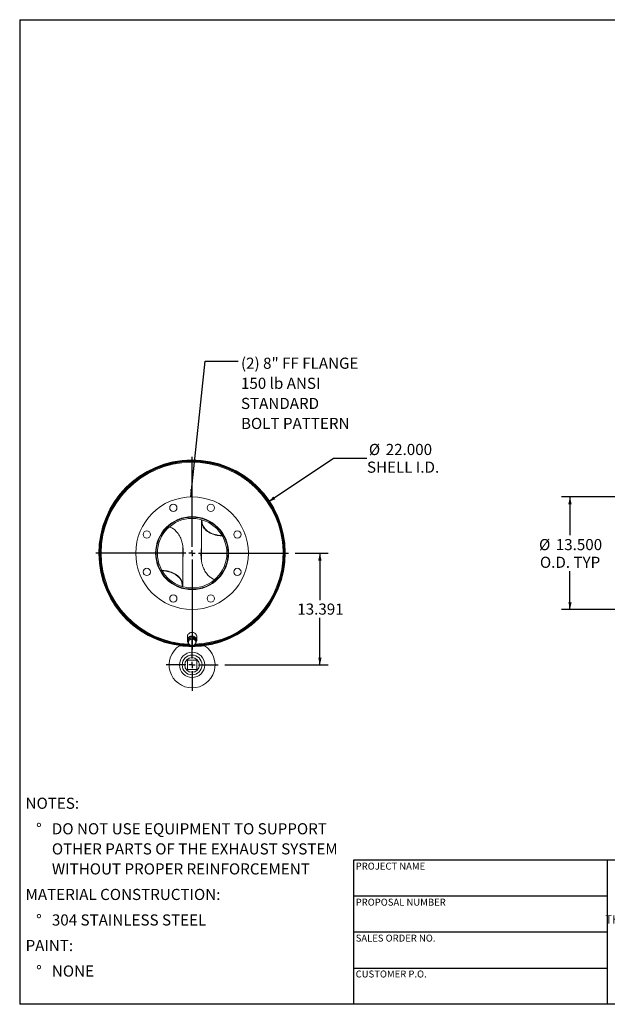
# Model space of a CAD drawing. Units: inches. Extents: x 8 to 168, y 8 to 126.
# Drawn here: x 8 to 78, y 8 to 126 of the extents above; entities that cross this region are included whole.
import ezdxf

# ---------------------------------------------------------------- set-up
doc = ezdxf.new("R2010")
doc.units = ezdxf.units.IN
doc.header["$LTSCALE"] = 16
doc.header["$MEASUREMENT"] = 0
doc.layers.add('FORMAT', color=7, linetype='Continuous')
doc.styles.add('SLDTEXTSTYLE0', font='TXT', dxfattribs={"width": 0.75})
doc.styles.add('SLDTEXTSTYLE3', font='TXT', dxfattribs={"width": 0.7})
doc.dimstyles.new('SLDDIMSTYLE0', dxfattribs={"dimtxt": 1.333333, "dimasz": 0.88, "dimexe": 0, "dimexo": 0.0625, "dimgap": 0.333333, "dimtad": 0, "dimtih": 1, "dimtoh": 1, "dimdec": 3, "dimrnd": 1e-09, "dimzin": 4, "dimdsep": 46, "dimtxsty": 'SLDTEXTSTYLE0', "dimsah": 1, "dimcen": 0, "dimadec": 0, "dimazin": 1, "dimtfac": 1, "dimtdec": 4, "dimtofl": 0, "dimtmove": 0, "dimatfit": 3, "dimfxl": 0, "dimfrac": 2, "dimtolj": 1, "dimtzin": 12, "dimarcsym": 0})
doc.dimstyles.new('SLDDIMSTYLE1', dxfattribs={"dimtxt": 1.333333, "dimasz": 0.88, "dimexe": 0, "dimexo": 0.0625, "dimgap": 0.333333, "dimtad": 0, "dimtih": 1, "dimtoh": 1, "dimdec": 3, "dimrnd": 1e-09, "dimzin": 12, "dimdsep": 46, "dimtxsty": 'SLDTEXTSTYLE0', "dimsah": 1, "dimcen": 0.09, "dimadec": 0, "dimazin": 3, "dimtfac": 1, "dimtdec": 4, "dimtofl": 0, "dimtmove": 0, "dimatfit": 3, "dimfxl": 0, "dimfrac": 2, "dimtolj": 1, "dimtzin": 12, "dimarcsym": 0})
doc.dimstyles.new('SLDDIMSTYLE2', dxfattribs={"dimtxt": 0.18, "dimasz": 0.88, "dimexe": 0, "dimexo": 0.0625, "dimgap": 0, "dimtad": 0, "dimtih": 1, "dimtoh": 1, "dimdec": 0, "dimrnd": 1e-09, "dimzin": 0, "dimdsep": 46, "dimtxsty": 'Standard', "dimsah": 1, "dimcen": 0.09, "dimadec": 0, "dimazin": 0, "dimtfac": 0.88, "dimtdec": 0, "dimtofl": 0, "dimtmove": 0, "dimatfit": 3, "dimfxl": 0, "dimfrac": 2, "dimtolj": 1, "dimtzin": 0, "dimarcsym": 0})
doc.dimstyles.new('SLDDIMSTYLE3', dxfattribs={"dimtxt": 1.333333, "dimasz": 0.88, "dimexe": 0, "dimexo": 0.0625, "dimgap": 0.333333, "dimtad": 0, "dimtih": 1, "dimtoh": 1, "dimdec": 3, "dimrnd": 1e-09, "dimzin": 4, "dimdsep": 46, "dimtxsty": 'SLDTEXTSTYLE0', "dimsah": 1, "dimcen": 0.09, "dimadec": 0, "dimazin": 1, "dimtfac": 1, "dimtdec": 4, "dimtofl": 0, "dimtmove": 0, "dimatfit": 3, "dimfxl": 0, "dimfrac": 2, "dimtolj": 1, "dimtzin": 12, "dimarcsym": 0})

# ---------------------------------------------------------------- blocks, each defined once
blk = doc.blocks.new('SW_NOTE_0')
at = {"layer": 'FORMAT', "color": 0, "attachment_point": 1, "style": 'SLDTEXTSTYLE0'}
for s, insert, char_height in [('NOTES:', (0, 1.72), 1.333), ('%%d', (1.26, -1.34), 1.333), ('DO NOT USE EQUIPMENT TO SUPPORT', (3.15, -1.34), 1.3333), ('OTHER PARTS OF THE EXHAUST SYSTEM', (3.15, -3.75), 1.3333), ('WITHOUT PROPER REINFORCEMENT', (3.15, -6.15), 1.3333), ('MATERIAL CONSTRUCTION:', (0, -9.21), 1.3333), ('%%d', (1.26, -12.27), 1.333), ('304 STAINLESS STEEL', (3.15, -12.27), 1.3333), ('PAINT:', (0, -15.33), 1.333), ('%%d', (1.26, -18.39), 1.333), ('NONE', (3.15, -18.39), 1.333)]:
    blk.add_mtext(s, dxfattribs=dict(at, insert=insert, char_height=char_height))
blk = doc.blocks.new('SW_NOTE_2')
at = {"layer": 'FORMAT', "color": 0, "char_height": 1, "attachment_point": 2, "style": 'SLDTEXTSTYLE3'}
for s, insert in [('THE INFORMATION CONTAINED IN', (9.3, 1.29)), ('THIS DRAWING IS THE SOLE PROPERTY', (9.31, -0.04)), ('OF MIRATECH GROUP, LLC.  ANY', (9.28, -1.38)), ('REPRODUCTION IN PART OR AS A', (9.28, -2.71)), ('WHOLE WITHOUT THE WRITTEN', (9.23, -4.04)), ('PERMISSION OF MIRATECH', (9.29, -5.38)), ('GROUP, LLC IS PROHIBITED.', (9.35, -6.71))]:
    blk.add_mtext(s, dxfattribs=dict(at, insert=insert))
blk = doc.blocks.new('_D')
at = {"layer": 'FORMAT'}
for p, q in [((37.79, 68.2), (45.62, 73.47)), ((45.62, 73.47), (49.62, 73.47))]:
    blk.add_line(p, q, dxfattribs=at)
blk.add_solid([(37.79, 68.2), (38.63, 68.53), (38.41, 68.86)], dxfattribs=at)
at = {"layer": 'FORMAT', "char_height": 1.333, "attachment_point": 1, "style": 'SLDTEXTSTYLE0'}
for s, insert in [('%%c', (49.85, 75.16)), ('22.000', (51.87, 75.16)), ('SHELL I.D.', (49.62, 73.04))]:
    blk.add_mtext(s, dxfattribs=dict(at, insert=insert))
blk = doc.blocks.new('_D_1')
at = {"layer": 'FORMAT'}
for p, q in [((41.01, 62.06), (44.98, 62.06)), ((43.98, 62.06), (43.98, 56.43)), ((43.98, 48.67), (43.98, 54.31)), ((32.59, 48.67), (44.98, 48.67))]:
    blk.add_line(p, q, dxfattribs=at)
for points in [[(43.98, 62.06), (43.78, 61.18), (44.18, 61.18)], [(43.98, 48.67), (44.18, 49.55), (43.78, 49.55)]]:
    blk.add_solid(points, dxfattribs=at)
at = {"layer": 'FORMAT', "insert": (41.27, 56.03), "char_height": 1.333, "attachment_point": 1, "style": 'SLDTEXTSTYLE0'}
blk.add_mtext('13.391', dxfattribs=at)
blk = doc.blocks.new('SW_NOTE_8')
at = {"layer": 'FORMAT', "color": 0, "attachment_point": 1, "style": 'SLDTEXTSTYLE0'}
for s, insert, char_height in [('(2) 8" FF FLANGE', (0.34, 0.43), 1.3333), ('150 lb ANSI', (0.34, -1.98), 1.3333), ('STANDARD', (0.34, -4.39), 1.333), ('BOLT PATTERN', (0.34, -6.79), 1.3333)]:
    blk.add_mtext(s, dxfattribs=dict(at, insert=insert, char_height=char_height))
blk = doc.blocks.new('SW_CENTERMARKSYMBOL_0')
at = {"layer": 'FORMAT', "color": 0}
for p, q in [((0, 0.75), (0, 11.5478)), ((-0.75, 0), (-11.5478, 0)), ((0, 0), (-0.375, 0)), ((0, 0), (0, 0.375)), ((0, 0), (0, -0.375)), ((0, 0), (0.375, 0)), ((0.75, 0), (11.5478, 0)), ((0, -0.75), (0, -11.5478))]:
    blk.add_line(p, q, dxfattribs=at)
blk = doc.blocks.new('SW_CENTERMARKSYMBOL_1')
at = {"layer": 'FORMAT', "color": 0}
for p, q in [((0, 0.75), (0, 3.125)), ((-0.75, 0), (-3.125, 0)), ((0, 0), (-0.375, 0)), ((0, 0), (0, 0.375)), ((0, 0), (0, -0.375)), ((0, 0), (0.375, 0)), ((0.75, 0), (3.125, 0)), ((0, -0.75), (0, -3.125))]:
    blk.add_line(p, q, dxfattribs=at)
blk = doc.blocks.new('_D_2')
at = {"layer": 'FORMAT'}
for p, q in [((92.91, 68.81), (72.95, 68.81)), ((73.95, 68.81), (73.95, 64.21)), ((73.95, 55.31), (73.95, 59.92)), ((92.91, 55.31), (72.95, 55.31))]:
    blk.add_line(p, q, dxfattribs=at)
for points in [[(73.95, 68.81), (73.75, 67.93), (74.15, 67.93)], [(73.95, 55.31), (74.15, 56.19), (73.75, 56.19)]]:
    blk.add_solid(points, dxfattribs=at)
at = {"layer": 'FORMAT', "char_height": 1.333, "attachment_point": 1, "style": 'SLDTEXTSTYLE0'}
for s, insert in [('%%c', (70.24, 63.76)), ('13.500', (72.25, 63.76)), ('O.D. TYP', (70.35, 61.64))]:
    blk.add_mtext(s, dxfattribs=dict(at, insert=insert))

msp = doc.modelspace()

# ---------------------------------------------------------------- linework, layer by layer
at = {"color": 7, "linetype": 'Continuous', "lineweight": 15}
for p, q in [((29.8824, 66.2008), (29.8986, 66.2612)), ((25.7916, 65.2758), (25.7202, 65.2934)), ((29.7875, 65.9093), (29.7875, 61.1629)), ((32.4867, 64.1896), (32.4169, 64.1863)), ((32.5092, 64.1485), (32.44, 64.1448)), ((27.5375, 58.2195), (27.5375, 62.9696)), ((17.6, 62.0654), (17.5522, 62.0654)), ((17.5522, 62.0634), (17.6, 62.0634)), ((24.885, 59.984), (24.8158, 59.9803)), ((24.9081, 59.9426), (24.8383, 59.9393)), ((27.4264, 57.8677), (27.4426, 57.9281)), ((28.6531, 57.7519), (28.6534, 57.8999)), ((28.6625, 57.8999), (28.6625, 57.7519)), ((31.5349, 58.8516), (31.6038, 58.8347)), ((28.1, 52.0644), (28.1, 51.6383)), ((28.7321, 51.9703), (28.264, 51.8012)), ((28.7321, 51.8395), (28.7321, 51.9703)), ((29.1306, 51.6938), (28.7321, 51.9703)), ((29.225, 51.6383), (29.225, 52.0644)), ((27.2479, 50.9806), (27.2356, 50.9683)), ((27.2639, 50.9647), (27.2479, 50.9806)), ((28.264, 51.8012), (28.1944, 51.3555)), ((28.1944, 51.2246), (28.1944, 51.3555)), ((28.225, 51.6383), (28.2297, 51.5815)), ((28.2425, 51.7474), (28.2425, 51.6637)), ((28.264, 51.6703), (28.264, 51.8012)), ((28.723, 50.9396), (28.7232, 50.8918)), ((28.7253, 50.8918), (28.725, 50.9396)), ((29.0825, 51.7272), (29.0825, 51.7474)), ((29.1306, 51.563), (29.1306, 51.6938)), ((29.225, 49.2356), (28.1, 49.2356)), ((28.1, 49.2356), (28.1, 48.1106)), ((29.225, 48.1106), (29.225, 49.2356)), ((28.1, 48.1106), (29.225, 48.1106))]:
    msp.add_line(p, q, dxfattribs=at)
at = {"color": 7, "linetype": 'Continuous', "lineweight": 15, "flags": 128}
for points in [[(29.8257, 66.2171), (29.8314, 66.2393), (29.8423, 66.2774)], [(32.272, 64.1416), (32.2093, 64.1424), (32.0221, 64.1515), (31.8363, 64.1706), (31.6531, 64.1994), (31.4734, 64.2379), (31.2984, 64.2858), (31.1289, 64.3428), (30.966, 64.4087), (30.8105, 64.4831), (30.6633, 64.5654), (30.5253, 64.6554), (30.3972, 64.7524), (30.2798, 64.856), (30.1737, 64.9655), (30.0795, 65.0803), (29.9977, 65.1997), (29.9289, 65.3232), (29.8734, 65.45), (29.8314, 65.5794), (29.8033, 65.7106), (29.7893, 65.843), (29.7893, 65.9757), (29.798, 66.0711)], [(32.2472, 64.1841), (32.1643, 64.186), (31.9796, 64.1976), (31.7966, 64.2191), (31.6165, 64.2503), (31.4403, 64.2912), (31.269, 64.3413), (31.1035, 64.4006), (30.9449, 64.4685), (30.794, 64.5447), (30.6518, 64.6289), (30.519, 64.7204), (30.3964, 64.8188), (30.2848, 64.9235), (30.1847, 65.0339), (30.0967, 65.1494), (30.0214, 65.2692), (29.9592, 65.3927), (29.9105, 65.5192), (29.8754, 65.648), (29.8543, 65.7783), (29.8473, 65.9093), (29.8543, 66.0404), (29.8559, 66.0543)], [(27.527, 58.0577), (27.5357, 58.1532), (27.5357, 58.2859), (27.5216, 58.4182), (27.4936, 58.5495), (27.4516, 58.6789), (27.3961, 58.8056), (27.3272, 58.9291), (27.2455, 59.0486), (27.1513, 59.1634), (27.0452, 59.2729), (26.9278, 59.3764), (26.7997, 59.4734), (26.6617, 59.5634), (26.5145, 59.6458), (26.359, 59.7201), (26.1961, 59.786), (26.0266, 59.8431), (25.8515, 59.891), (25.6719, 59.9294), (25.4887, 59.9583), (25.3029, 59.9773), (25.1157, 59.9864), (25.053, 59.9873)], [(27.4691, 58.0746), (27.4706, 58.0885), (27.4777, 58.2195), (27.4706, 58.3506), (27.4495, 58.4808), (27.4145, 58.6096), (27.3658, 58.7361), (27.3036, 58.8597), (27.2283, 58.9795), (27.1403, 59.0949), (27.0402, 59.2053), (26.9286, 59.31), (26.806, 59.4084), (26.6732, 59.5), (26.531, 59.5841), (26.3801, 59.6604), (26.2215, 59.7283), (26.056, 59.7875), (25.8847, 59.8377), (25.7085, 59.8785), (25.5283, 59.9097), (25.3454, 59.9312), (25.1607, 59.9428), (25.0778, 59.9448)], [(27.4827, 57.8515), (27.4936, 57.8896), (27.4993, 57.9118)], [(29.225, 52.0644), (29.2181, 52.1428), (29.1975, 52.2193), (29.1637, 52.2919), (29.1176, 52.3589), (29.0602, 52.4187), (28.9931, 52.4698), (28.9179, 52.5108), (28.8363, 52.5409), (28.7505, 52.5593), (28.6625, 52.5655), (28.5745, 52.5593), (28.4887, 52.5409), (28.4071, 52.5108), (28.3319, 52.4698), (28.2647, 52.4187), (28.2074, 52.3589), (28.1613, 52.2919), (28.1275, 52.2193), (28.1069, 52.1428), (28.1, 52.0644)], [(29.0976, 51.3208), (29.1176, 51.3438), (29.1637, 51.4108), (29.1975, 51.4835), (29.2181, 51.5599), (29.225, 51.6383), (29.2181, 51.7167), (29.1975, 51.7931), (29.1637, 51.8658), (29.1176, 51.9328), (29.0602, 51.9926), (28.9931, 52.0436), (28.9179, 52.0847), (28.8363, 52.1148), (28.7505, 52.1332), (28.6625, 52.1393), (28.5745, 52.1332), (28.4887, 52.1148), (28.4071, 52.0847), (28.3319, 52.0436), (28.2647, 51.9926), (28.2074, 51.9328), (28.1613, 51.8658), (28.1275, 51.7931), (28.1069, 51.7167), (28.1, 51.6383), (28.1, 51.6383)], [(29.0897, 51.7222), (29.0842, 51.742), (29.0567, 51.8074), (29.0164, 51.8673), (28.9648, 51.92), (28.9035, 51.9635), (28.8344, 51.9966), (28.7598, 52.0182), (28.6821, 52.0276), (28.6038, 52.0245), (28.5273, 52.0089), (28.4552, 51.9815), (28.3897, 51.943), (28.333, 51.8947), (28.2869, 51.8382), (28.2529, 51.7752), (28.232, 51.7079), (28.225, 51.6383)]]:
    msp.add_lwpolyline(points, dxfattribs=at)
at = {"color": 7, "linetype": 'Continuous', "lineweight": 15}
for centre, radius in [((28.6625, 62.0644), 6.75), ((26.4142, 67.4922), 0.4375), ((30.9108, 67.4922), 0.4375), ((28.6625, 62.0644), 4.375), ((23.2347, 64.3127), 0.4375), ((34.0903, 64.3127), 0.4375), ((23.2347, 59.8162), 0.4375), ((34.0903, 59.8162), 0.4375), ((26.4142, 56.6366), 0.4375), ((30.9108, 56.6366), 0.4375), ((28.6625, 48.6731), 1.5156), ((28.6625, 48.6731), 1.1875), ((28.6625, 48.6731), 0.885)]:
    msp.add_circle(centre, radius, dxfattribs=at)
for centre, radius, start, end in [((28.6625, 62.0644), 11.1728, 270.321888, 270.311588), ((28.6625, 62.0644), 11.125, 270.321888, 270.311588), ((28.6625, 62.0644), 11.1103, 269.842724, 179.994821), ((28.6625, 62.0644), 11.0625, 270.665255, 179.994821), ((28.6625, 62.0644), 11, 271.570347, 180), ((28.6625, 62.0644), 4.3125, 270, 269.875), ((28.6625, 62.0644), 4.1645, 270, 269.875), ((28.6625, 62.0644), 11.1103, 180.005179, 269.552171), ((28.6625, 62.0644), 11.0625, 180.005179, 269.16368), ((28.6625, 62.0644), 11, 180, 268.631249), ((28.6625, 48.6731), 2.75, 123.055731, 56.944269), ((28.6625, 62.0644), 11.1875, 262.294679, 277.705321), ((28.5641, 51.641), 0.4641, 180.335612, 217.323128), ((28.5969, 51.3858), 0.3712, 172.174381, 236.800523), ((28.6231, 51.3631), 0.4007, 108.188184, 169.468949), ((28.663, 51.4734), 0.4807, 235.927728, 289.948122), ((28.662, 51.2918), 0.4807, 55.927728, 109.948122), ((28.7019, 51.4022), 0.4007, 288.188184, 349.468949), ((28.7281, 51.3795), 0.3712, 352.174381, 56.800523)]:
    msp.add_arc(centre, radius, start, end, dxfattribs=at)
at = {"color": 8, "linetype": 'Continuous', "lineweight": 15}
for start, end in [(272.144892, 180), (180, 267.88708)]:
    msp.add_arc((28.6625, 62.0644), 10.9054, start, end, dxfattribs=at)
at = {"color": 7, "linetype": 'Continuous', "lineweight": 15}
for points, knots in [([(27.5375, 61.4371), (27.5456, 61.4847), (27.5783, 61.676), (27.6005, 62.0156), (27.6015, 62.4494), (27.5618, 62.8784), (27.4824, 63.2983), (27.3692, 63.6727), (27.2312, 63.9989), (27.0789, 64.2782), (26.9098, 64.5206), (26.7294, 64.7255), (26.545, 64.8955), (26.342, 65.0429), (26.1448, 65.1552), (26.0107, 65.2046), (25.9554, 65.2249)], [0, 0, 0, 0, 0.03258704, 0.13081827, 0.22869205, 0.32461219, 0.42074031, 0.51653961, 0.58830238, 0.66022512, 0.73189592, 0.78873961, 0.84572678, 0.9025136, 0.95975272, 1, 1, 1, 1]), ([(29.7875, 62.7067), (29.7848, 62.6925), (29.7546, 62.531), (29.7302, 62.2167), (29.7196, 61.7677), (29.752, 61.3384), (29.8202, 60.9331), (29.9219, 60.5546), (30.0519, 60.2177), (30.2028, 59.9244), (30.3657, 59.6735), (30.543, 59.4575), (30.7294, 59.277), (30.9185, 59.1289), (31.1059, 59.0153), (31.2571, 58.9412), (31.3405, 58.9122), (31.368, 58.9026)], [0, 0, 0, 0, 0.00970647, 0.11042421, 0.21105919, 0.31127186, 0.39906195, 0.4870369, 0.57471725, 0.64209808, 0.70963353, 0.77693009, 0.83121926, 0.88565041, 0.9398912, 0.9802075, 1, 1, 1, 1]), ([(29.7274, 61.7766), (29.7283, 61.8668), (29.7307, 62.1208), (29.752, 62.3868), (29.7853, 62.5586), (29.7875, 62.5696)], [0, 0, 0, 0, 0.34004824, 0.95757109, 1, 1, 1, 1]), ([(27.5957, 62.3515), (27.5968, 62.2982), (27.6005, 62.1029), (27.5806, 61.8435), (27.5477, 61.6404), (27.5375, 61.5774)], [0, 0, 0, 0, 0.206024053, 0.753362214, 1, 1, 1, 1]), ([(28.5396, 52.5486), (28.5413, 52.5492), (28.5685, 52.5583), (28.6484, 52.5658), (28.7341, 52.569), (28.7833, 52.5488), (28.7859, 52.5477)], [0, 0, 0, 0, 0.02220343, 0.34886437, 0.96506669, 1, 1, 1, 1]), ([(28.2292, 51.4363), (28.2233, 51.3996), (28.2117, 51.326), (28.2001, 51.2585), (28.1944, 51.2246)], [0, 0, 0, 0, 0.49778063, 1, 1, 1, 1]), ([(28.1944, 51.2246), (28.2272, 51.1987), (28.2932, 51.1465), (28.3601, 51.099), (28.3936, 51.0752)], [0, 0, 0, 0, 0.49811277, 1, 1, 1, 1]), ([(28.264, 51.6703), (28.2582, 51.6304), (28.2467, 51.5503), (28.235, 51.4744), (28.2292, 51.4363)], [0, 0, 0, 0, 0.49811277, 1, 1, 1, 1]), ([(28.498, 51.7437), (28.4589, 51.7301), (28.3804, 51.7029), (28.3029, 51.6812), (28.264, 51.6703)], [0, 0, 0, 0, 0.49778063, 1, 1, 1, 1]), ([(28.3936, 51.0752), (28.4269, 51.0526), (28.4938, 51.0074), (28.5598, 50.9679), (28.5929, 50.9481)], [0, 0, 0, 0, 0.49778063, 1, 1, 1, 1]), ([(28.7321, 51.8395), (28.6935, 51.8224), (28.616, 51.788), (28.5374, 51.7585), (28.498, 51.7437)], [0, 0, 0, 0, 0.498112766, 1, 1, 1, 1]), ([(28.5929, 50.9481), (28.6315, 50.9589), (28.709, 50.9806), (28.7875, 51.0078), (28.827, 51.0215)], [0, 0, 0, 0, 0.49811277, 1, 1, 1, 1]), ([(28.9313, 51.69), (28.8981, 51.7137), (28.8312, 51.7612), (28.7652, 51.8133), (28.7321, 51.8395)], [0, 0, 0, 0, 0.49778063, 1, 1, 1, 1]), ([(28.827, 51.0215), (28.8661, 51.0362), (28.9446, 51.0657), (29.0221, 51.1), (29.061, 51.1173)], [0, 0, 0, 0, 0.49778063, 1, 1, 1, 1]), ([(29.1306, 51.563), (29.0977, 51.5826), (29.0318, 51.622), (28.9649, 51.6673), (28.9313, 51.69)], [0, 0, 0, 0, 0.49811277, 1, 1, 1, 1]), ([(29.061, 51.1173), (29.0668, 51.1509), (29.0783, 51.2183), (29.09, 51.292), (29.0958, 51.3289)], [0, 0, 0, 0, 0.498112766, 1, 1, 1, 1]), ([(29.0958, 51.3289), (29.1016, 51.3667), (29.1133, 51.4426), (29.1248, 51.5227), (29.1306, 51.563)], [0, 0, 0, 0, 0.497780631, 1, 1, 1, 1])]:
    msp.add_open_spline(points, degree=3, knots=knots, dxfattribs=at)
at = {"layer": 'FORMAT'}
for p, q in [((8, 126), (168, 126)), ((8, 126), (8, 8)), ((78.4, 25.28), (48, 25.28)), ((48, 25.28), (48, 20.96)), ((102.4, 25.28), (78.4, 25.28)), ((78.4, 25.28), (78.4, 8)), ((48, 20.96), (48, 8)), ((78.4, 20.96), (48, 20.96)), ((78.4, 16.64), (48, 16.64)), ((48, 12.32), (78.4, 12.32)), ((168, 8), (8, 8))]:
    msp.add_line(p, q, dxfattribs=at)

# ---------------------------------------------------------------- block references
for name, p in [('SW_NOTE_8', (34.1807, 85.0686)), ('SW_CENTERMARKSYMBOL_0', (28.6625, 62.0644)), ('SW_CENTERMARKSYMBOL_1', (28.6625, 48.6731)), ('SW_NOTE_0', (8.7061, 31.0425)), ('SW_NOTE_2', (81.2348, 18.7142))]:
    msp.add_blockref(name, p, dxfattribs=at)

# ---------------------------------------------------------------- texts
at = {"layer": 'FORMAT', "char_height": 0.833333, "attachment_point": 1, "style": 'SLDTEXTSTYLE0'}
for s, insert in [('PROJECT NAME', (48.2672, 24.9769)), ('PROPOSAL NUMBER', (48.2672, 20.656)), ('SALES ORDER NO.', (48.2672, 16.3495)), ('CUSTOMER P.O.', (48.2672, 12.0487))]:
    msp.add_mtext(s, dxfattribs=dict(at, insert=insert))

# ---------------------------------------------------------------- dimensions: what is measured, and where the dimension line sits
at = {"layer": 'FORMAT'}
dim = msp.add_diameter_dim_2p(p1=(19.5337, 55.9272), p2=(37.7913, 68.2017), text='<>\\PSHELL I.D.', dimstyle='SLDDIMSTYLE0', dxfattribs=at)
dim.commit()
dim.dimension.update_dxf_attribs({"geometry": '_D', "text_midpoint": (53.5698, 73.4652), "dimtype": 163})
dim = msp.add_linear_dim(base=(73.9504, 55.3144), p1=(93.7065, 68.8144), p2=(93.7065, 55.3144), angle=90, text='%%c<>\\PO.D. TYP', dimstyle='SLDDIMSTYLE3', dxfattribs=at)
dim.commit()
dim.dimension.update_dxf_attribs({"geometry": '_D_2', "text_midpoint": (73.9504, 62.0644), "dimtype": 160})
dim = msp.add_linear_dim(base=(43.9817, 48.6731), p1=(40.2103, 62.0644), p2=(31.7875, 48.6731), angle=90, dimstyle='SLDDIMSTYLE1', dxfattribs=at)
dim.commit()
dim.dimension.update_dxf_attribs({"geometry": '_D_1', "text_midpoint": (43.9817, 55.3687), "dimtype": 160})

# ---------------------------------------------------------------- leaders
msp.add_leader([(28.5088, 68.8127), (30.2437, 85.0686), (34.1807, 85.0686)], dimstyle='SLDDIMSTYLE2', dxfattribs=at)

doc.saveas('drawing.dxf')
